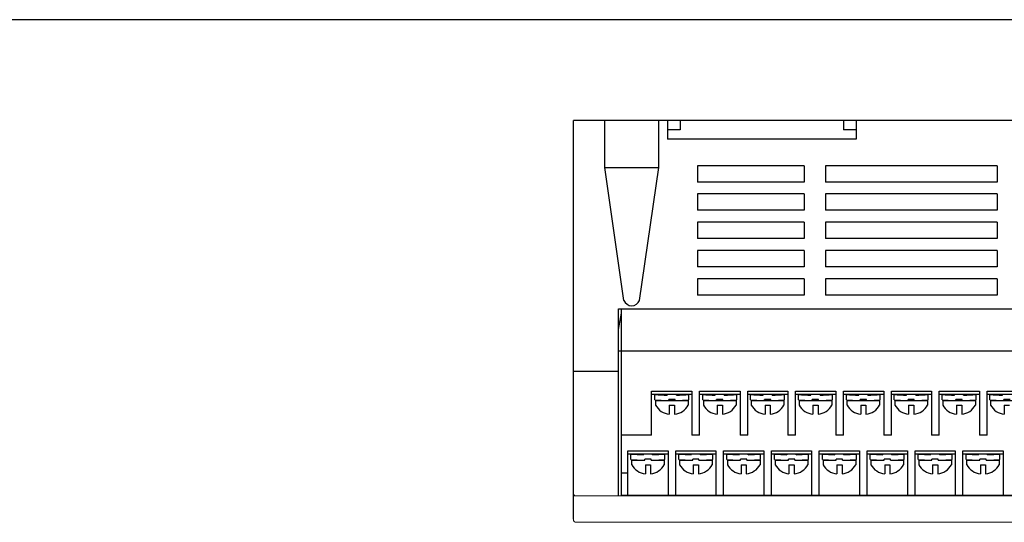
# Model space of a CAD drawing. Units: millimetres. Extents: x 2245 to 3167, y -122 to 514.
# Drawn here: x 2512 to 2668, y 434 to 514 of the extents above; entities that cross this region are included whole.
import ezdxf

# ---------------------------------------------------------------- set-up
doc = ezdxf.new("R2010")
doc.units = ezdxf.units.MM
doc.header["$LTSCALE"] = 0.1

msp = doc.modelspace()

# ---------------------------------------------------------------- linework, layer by layer
for p, q in [((2484.77, 513.85), (3166.54, 513.85)), ((2599.82, 434.29), (2599.82, 497.79)), ((2779.82, 497.79), (2599.82, 497.79)), ((2604.81, 490.29), (2604.81, 497.79)), ((2613.4, 490.29), (2613.4, 497.79)), ((2614.82, 497.79), (2614.82, 494.79)), ((2616.82, 497.79), (2616.82, 496.29)), ((2642.82, 497.79), (2642.82, 496.29)), ((2644.82, 497.79), (2644.82, 494.79)), ((2616.82, 496.29), (2614.82, 496.29)), ((2644.82, 496.29), (2642.82, 496.29)), ((2644.82, 494.79), (2614.82, 494.79)), ((2604.81, 490.29), (2613.4, 490.29)), ((2607.85, 469.13), (2604.81, 490.29)), ((2610.36, 469.13), (2613.4, 490.29)), ((2636.56, 490.59), (2619.58, 490.59)), ((2619.58, 490.59), (2619.58, 487.99)), ((2636.56, 490.59), (2636.56, 487.99)), ((2667.31, 490.59), (2639.96, 490.59)), ((2639.96, 490.59), (2639.96, 487.99)), ((2667.31, 490.59), (2667.31, 487.99)), ((2636.56, 487.99), (2619.58, 487.99)), ((2667.31, 487.99), (2639.96, 487.99)), ((2636.56, 486.09), (2619.58, 486.09)), ((2619.58, 486.09), (2619.58, 483.49)), ((2636.56, 486.09), (2636.56, 483.49)), ((2667.31, 486.09), (2639.96, 486.09)), ((2639.96, 486.09), (2639.96, 483.49)), ((2667.31, 486.09), (2667.31, 483.49)), ((2636.56, 483.49), (2619.58, 483.49)), ((2667.31, 483.49), (2639.96, 483.49)), ((2636.56, 481.59), (2619.58, 481.59)), ((2619.58, 481.59), (2619.58, 478.99)), ((2636.56, 481.59), (2636.56, 478.99)), ((2667.31, 481.59), (2639.96, 481.59)), ((2639.96, 481.59), (2639.96, 478.99)), ((2667.31, 481.59), (2667.31, 478.99)), ((2636.56, 478.99), (2619.58, 478.99)), ((2667.31, 478.99), (2639.96, 478.99)), ((2636.56, 477.09), (2619.58, 477.09)), ((2619.58, 477.09), (2619.58, 474.49)), ((2636.56, 477.09), (2636.56, 474.49)), ((2667.31, 477.09), (2639.96, 477.09)), ((2639.96, 477.09), (2639.96, 474.49)), ((2667.31, 477.09), (2667.31, 474.49)), ((2636.56, 474.49), (2619.58, 474.49)), ((2667.31, 474.49), (2639.96, 474.49)), ((2636.56, 472.59), (2619.58, 472.59)), ((2619.58, 472.59), (2619.58, 469.99)), ((2636.56, 472.59), (2636.56, 469.99)), ((2667.31, 472.59), (2639.96, 472.59)), ((2639.96, 472.59), (2639.96, 469.99)), ((2667.31, 472.59), (2667.31, 469.99)), ((2636.56, 469.99), (2619.58, 469.99)), ((2667.31, 469.99), (2639.96, 469.99)), ((2607.02, 437.99), (2607.02, 467.79)), ((2607.02, 467.79), (2772.62, 467.79)), ((2607.49, 438.09), (2607.49, 467.79)), ((2607.02, 464.48), (2607.46, 467.09)), ((2607.02, 461.09), (2704.02, 461.09)), ((2607.02, 457.79), (2599.82, 457.79)), ((2612.27, 447.69), (2612.27, 454.69)), ((2612.27, 454.69), (2618.7, 454.69)), ((2618.7, 454.69), (2618.7, 447.69)), ((2619.92, 447.69), (2619.92, 454.69)), ((2619.92, 454.69), (2626.36, 454.69)), ((2626.36, 454.69), (2626.36, 447.69)), ((2627.58, 454.69), (2633.98, 454.69)), ((2627.58, 447.69), (2627.58, 454.69)), ((2633.98, 454.69), (2633.98, 447.69)), ((2635.2, 454.69), (2641.6, 454.69)), ((2635.2, 447.69), (2635.2, 454.69)), ((2641.6, 454.69), (2641.6, 447.69)), ((2642.82, 454.69), (2649.22, 454.69)), ((2642.82, 447.69), (2642.82, 454.69)), ((2649.22, 454.69), (2649.22, 447.69)), ((2650.44, 447.69), (2650.44, 454.69)), ((2650.44, 454.69), (2656.84, 454.69)), ((2656.84, 454.69), (2656.84, 447.69)), ((2658.06, 447.69), (2658.06, 454.69)), ((2658.06, 454.69), (2664.46, 454.69)), ((2664.46, 454.69), (2664.46, 447.69)), ((2665.68, 447.69), (2665.68, 454.69)), ((2665.68, 454.69), (2672.08, 454.69)), ((2612.27, 454.19), (2618.7, 454.19)), ((2612.8, 453.3), (2612.8, 454.16)), ((2612.9, 453.19), (2618.1, 453.19)), ((2612.9, 453.19), (2615, 453.19)), ((2612.9, 453.19), (2612.9, 452.47)), ((2614.01, 453.19), (2614.01, 453.21)), ((2614.45, 453.19), (2614.45, 453.2)), ((2614.78, 454.05), (2614.78, 454.19)), ((2615, 453.19), (2615, 453.37)), ((2616, 453.37), (2615, 453.37)), ((2616, 453.19), (2616, 453.37)), ((2616, 453.19), (2618.1, 453.19)), ((2616.23, 454.05), (2616.23, 454.19)), ((2616.55, 453.19), (2616.55, 453.2)), ((2616.99, 453.19), (2616.99, 453.21)), ((2618.1, 453.19), (2618.1, 452.47)), ((2618.2, 453.3), (2618.2, 454.16)), ((2619.92, 454.19), (2626.36, 454.19)), ((2620.42, 453.3), (2620.42, 454.16)), ((2620.52, 453.19), (2620.52, 452.47)), ((2620.52, 453.19), (2622.62, 453.19)), ((2620.52, 453.19), (2625.72, 453.19)), ((2621.63, 453.19), (2621.63, 453.21)), ((2622.07, 453.19), (2622.07, 453.2)), ((2622.4, 454.05), (2622.4, 454.19)), ((2623.62, 453.37), (2622.62, 453.37)), ((2622.62, 453.19), (2622.62, 453.37)), ((2623.62, 453.19), (2623.62, 453.37)), ((2623.62, 453.19), (2625.72, 453.19)), ((2623.85, 454.05), (2623.85, 454.19)), ((2624.17, 453.19), (2624.17, 453.2)), ((2624.61, 453.19), (2624.61, 453.21)), ((2625.72, 453.19), (2625.72, 452.47)), ((2625.82, 453.3), (2625.82, 454.16)), ((2627.58, 454.19), (2633.98, 454.19)), ((2628.04, 453.3), (2628.04, 454.16)), ((2628.14, 453.19), (2633.34, 453.19)), ((2628.14, 453.19), (2630.24, 453.19)), ((2628.14, 453.19), (2628.14, 452.47)), ((2629.25, 453.19), (2629.25, 453.21)), ((2629.69, 453.19), (2629.69, 453.2)), ((2630.02, 454.05), (2630.02, 454.19)), ((2630.24, 453.19), (2630.24, 453.37)), ((2631.24, 453.37), (2630.24, 453.37)), ((2631.24, 453.19), (2631.24, 453.37)), ((2631.24, 453.19), (2633.34, 453.19)), ((2631.47, 454.05), (2631.47, 454.19)), ((2631.79, 453.19), (2631.79, 453.2)), ((2632.23, 453.19), (2632.23, 453.21)), ((2633.34, 453.19), (2633.34, 452.47)), ((2633.44, 453.3), (2633.44, 454.16)), ((2635.2, 454.19), (2641.6, 454.19)), ((2635.66, 453.3), (2635.66, 454.16)), ((2635.76, 453.19), (2640.96, 453.19)), ((2635.76, 453.19), (2637.86, 453.19)), ((2635.76, 453.19), (2635.76, 452.47)), ((2636.87, 453.19), (2636.87, 453.21)), ((2637.31, 453.19), (2637.31, 453.2)), ((2637.64, 454.05), (2637.64, 454.19)), ((2637.86, 453.19), (2637.86, 453.37)), ((2638.86, 453.37), (2637.86, 453.37)), ((2638.86, 453.19), (2638.86, 453.37)), ((2638.86, 453.19), (2640.96, 453.19)), ((2639.09, 454.05), (2639.09, 454.19)), ((2639.41, 453.19), (2639.41, 453.2)), ((2639.85, 453.19), (2639.85, 453.21)), ((2640.96, 453.19), (2640.96, 452.47)), ((2641.06, 453.3), (2641.06, 454.16)), ((2642.82, 454.19), (2649.22, 454.19)), ((2643.28, 453.3), (2643.28, 454.16)), ((2643.38, 453.19), (2648.58, 453.19)), ((2643.38, 453.19), (2645.48, 453.19)), ((2643.38, 453.19), (2643.38, 452.47)), ((2644.49, 453.19), (2644.49, 453.21)), ((2644.93, 453.19), (2644.93, 453.2)), ((2645.26, 454.05), (2645.26, 454.19)), ((2645.48, 453.19), (2645.48, 453.37)), ((2646.48, 453.37), (2645.48, 453.37)), ((2646.48, 453.19), (2646.48, 453.37)), ((2646.48, 453.19), (2648.58, 453.19)), ((2646.71, 454.05), (2646.71, 454.19)), ((2647.03, 453.19), (2647.03, 453.2)), ((2647.47, 453.19), (2647.47, 453.21)), ((2648.58, 453.19), (2648.58, 452.47)), ((2648.68, 453.3), (2648.68, 454.16)), ((2650.44, 454.19), (2656.84, 454.19)), ((2650.9, 453.3), (2650.9, 454.16)), ((2651, 453.19), (2651, 452.47)), ((2651, 453.19), (2653.1, 453.19)), ((2651, 453.19), (2656.2, 453.19)), ((2652.11, 453.19), (2652.11, 453.21)), ((2652.55, 453.19), (2652.55, 453.2)), ((2652.88, 454.05), (2652.88, 454.19)), ((2654.1, 453.37), (2653.1, 453.37)), ((2653.1, 453.19), (2653.1, 453.37)), ((2654.1, 453.19), (2654.1, 453.37)), ((2654.1, 453.19), (2656.2, 453.19)), ((2654.33, 454.05), (2654.33, 454.19)), ((2654.65, 453.19), (2654.65, 453.2)), ((2655.09, 453.19), (2655.09, 453.21)), ((2656.2, 453.19), (2656.2, 452.47)), ((2656.3, 453.3), (2656.3, 454.16)), ((2658.06, 454.19), (2664.46, 454.19)), ((2658.52, 453.3), (2658.52, 454.16)), ((2658.62, 453.19), (2658.62, 452.47)), ((2658.62, 453.19), (2660.72, 453.19)), ((2658.62, 453.19), (2663.82, 453.19)), ((2659.73, 453.19), (2659.73, 453.21)), ((2660.17, 453.19), (2660.17, 453.2)), ((2660.5, 454.05), (2660.5, 454.19)), ((2661.72, 453.37), (2660.72, 453.37)), ((2660.72, 453.19), (2660.72, 453.37)), ((2661.72, 453.19), (2661.72, 453.37)), ((2661.72, 453.19), (2663.82, 453.19)), ((2661.95, 454.05), (2661.95, 454.19)), ((2662.27, 453.19), (2662.27, 453.2)), ((2662.71, 453.19), (2662.71, 453.21)), ((2663.82, 453.19), (2663.82, 452.47)), ((2663.92, 453.3), (2663.92, 454.16)), ((2665.68, 454.19), (2672.08, 454.19)), ((2666.14, 453.3), (2666.14, 454.16)), ((2666.24, 453.19), (2666.24, 452.47)), ((2666.24, 453.19), (2668.34, 453.19)), ((2666.24, 453.19), (2671.44, 453.19)), ((2667.35, 453.19), (2667.35, 453.21)), ((2667.79, 453.19), (2667.79, 453.2)), ((2668.12, 454.05), (2668.12, 454.19)), ((2669.34, 453.37), (2668.34, 453.37)), ((2668.34, 453.19), (2668.34, 453.37)), ((2615.09, 452.47), (2615.09, 451.01)), ((2615.09, 452.47), (2615.92, 452.47)), ((2615.92, 452.47), (2615.92, 451.01)), ((2622.71, 452.47), (2623.54, 452.47)), ((2622.71, 452.47), (2622.71, 451.01)), ((2623.54, 452.47), (2623.54, 451.01)), ((2630.33, 452.47), (2630.33, 451.01)), ((2630.33, 452.47), (2631.16, 452.47)), ((2631.16, 452.47), (2631.16, 451.01)), ((2637.95, 452.47), (2637.95, 451.01)), ((2637.95, 452.47), (2638.78, 452.47)), ((2638.78, 452.47), (2638.78, 451.01)), ((2645.57, 452.47), (2645.57, 451.01)), ((2645.57, 452.47), (2646.4, 452.47)), ((2646.4, 452.47), (2646.4, 451.01)), ((2653.19, 452.47), (2654.02, 452.47)), ((2653.19, 452.47), (2653.19, 451.01)), ((2654.02, 452.47), (2654.02, 451.01)), ((2660.81, 452.47), (2661.64, 452.47)), ((2660.81, 452.47), (2660.81, 451.01)), ((2661.64, 452.47), (2661.64, 451.01)), ((2668.43, 452.47), (2669.26, 452.47)), ((2668.43, 452.47), (2668.43, 451.01)), ((2612.27, 447.69), (2607.49, 447.69)), ((2619.92, 447.69), (2618.7, 447.69)), ((2627.58, 447.69), (2626.36, 447.69)), ((2635.2, 447.69), (2633.98, 447.69)), ((2642.82, 447.69), (2641.6, 447.69)), ((2650.44, 447.69), (2649.22, 447.69)), ((2658.06, 447.69), (2656.84, 447.69)), ((2665.68, 447.69), (2664.46, 447.69)), ((2608.49, 438.09), (2608.49, 445.19)), ((2608.49, 445.19), (2614.89, 445.19)), ((2608.49, 444.69), (2614.39, 444.69)), ((2608.99, 444.69), (2614.89, 444.69)), ((2608.99, 444.69), (2614.39, 444.69)), ((2608.99, 443.8), (2608.99, 444.66)), ((2609.09, 443.69), (2609.09, 442.97)), ((2609.09, 443.69), (2611.19, 443.69)), ((2610.2, 443.69), (2610.2, 443.71)), ((2610.64, 443.69), (2610.64, 443.7)), ((2610.97, 444.55), (2610.97, 444.69)), ((2611.19, 443.69), (2611.19, 443.87)), ((2612.19, 443.87), (2611.19, 443.87)), ((2612.19, 443.69), (2612.19, 443.87)), ((2612.19, 443.69), (2614.29, 443.69)), ((2612.42, 444.55), (2612.42, 444.69)), ((2612.74, 443.69), (2612.74, 443.7)), ((2613.18, 443.69), (2613.18, 443.71)), ((2614.29, 443.69), (2614.29, 442.97)), ((2614.39, 443.8), (2614.39, 444.66)), ((2614.89, 445.19), (2614.89, 438.09)), ((2616.11, 438.09), (2616.11, 445.19)), ((2616.11, 445.19), (2622.51, 445.19)), ((2616.11, 444.69), (2622.01, 444.69)), ((2616.61, 444.69), (2622.01, 444.69)), ((2616.61, 444.69), (2622.51, 444.69)), ((2616.61, 443.8), (2616.61, 444.66)), ((2616.71, 443.69), (2618.81, 443.69)), ((2616.71, 443.69), (2616.71, 442.97)), ((2617.82, 443.69), (2617.82, 443.71)), ((2618.26, 443.69), (2618.26, 443.7)), ((2618.59, 444.55), (2618.59, 444.69)), ((2619.81, 443.87), (2618.81, 443.87)), ((2618.81, 443.69), (2618.81, 443.87)), ((2619.81, 443.69), (2619.81, 443.87)), ((2619.81, 443.69), (2621.91, 443.69)), ((2620.04, 444.55), (2620.04, 444.69)), ((2620.36, 443.69), (2620.36, 443.7)), ((2620.8, 443.69), (2620.8, 443.71)), ((2621.91, 443.69), (2621.91, 442.97)), ((2622.01, 443.8), (2622.01, 444.66)), ((2622.51, 445.19), (2622.51, 438.09)), ((2623.73, 438.09), (2623.73, 445.19)), ((2623.73, 445.19), (2630.13, 445.19)), ((2623.73, 444.69), (2629.63, 444.69)), ((2624.23, 444.69), (2630.13, 444.69)), ((2624.23, 444.69), (2629.63, 444.69)), ((2624.23, 443.8), (2624.23, 444.66)), ((2624.33, 443.69), (2624.33, 442.97)), ((2624.33, 443.69), (2626.43, 443.69)), ((2625.44, 443.69), (2625.44, 443.71)), ((2625.88, 443.69), (2625.88, 443.7)), ((2626.21, 444.55), (2626.21, 444.69)), ((2626.43, 443.69), (2626.43, 443.87)), ((2627.43, 443.87), (2626.43, 443.87)), ((2627.43, 443.69), (2627.43, 443.87)), ((2627.43, 443.69), (2629.53, 443.69)), ((2627.66, 444.55), (2627.66, 444.69)), ((2627.98, 443.69), (2627.98, 443.7)), ((2628.42, 443.69), (2628.42, 443.71)), ((2629.53, 443.69), (2629.53, 442.97)), ((2629.63, 443.8), (2629.63, 444.66)), ((2630.13, 445.19), (2630.13, 438.09)), ((2631.35, 438.09), (2631.35, 445.19)), ((2631.35, 445.19), (2637.75, 445.19)), ((2631.35, 444.69), (2637.25, 444.69)), ((2631.85, 444.69), (2637.75, 444.69)), ((2631.85, 444.69), (2637.25, 444.69)), ((2631.85, 443.8), (2631.85, 444.66)), ((2631.95, 443.69), (2631.95, 442.97)), ((2631.95, 443.69), (2634.05, 443.69)), ((2633.06, 443.69), (2633.06, 443.71)), ((2633.5, 443.69), (2633.5, 443.7)), ((2633.83, 444.55), (2633.83, 444.69)), ((2634.05, 443.69), (2634.05, 443.87)), ((2635.05, 443.87), (2634.05, 443.87)), ((2635.05, 443.69), (2635.05, 443.87)), ((2635.05, 443.69), (2637.15, 443.69)), ((2635.28, 444.55), (2635.28, 444.69)), ((2635.6, 443.69), (2635.6, 443.7)), ((2636.04, 443.69), (2636.04, 443.71)), ((2637.15, 443.69), (2637.15, 442.97)), ((2637.25, 443.8), (2637.25, 444.66)), ((2637.75, 445.19), (2637.75, 438.09)), ((2638.97, 438.09), (2638.97, 445.19)), ((2638.97, 445.19), (2645.37, 445.19)), ((2638.97, 444.69), (2644.87, 444.69)), ((2639.47, 444.69), (2645.37, 444.69)), ((2639.47, 444.69), (2644.87, 444.69)), ((2639.47, 443.8), (2639.47, 444.66)), ((2639.57, 443.69), (2639.57, 442.97)), ((2639.57, 443.69), (2641.67, 443.69)), ((2640.68, 443.69), (2640.68, 443.71)), ((2641.12, 443.69), (2641.12, 443.7)), ((2641.45, 444.55), (2641.45, 444.69)), ((2641.67, 443.69), (2641.67, 443.87)), ((2642.67, 443.87), (2641.67, 443.87)), ((2642.67, 443.69), (2642.67, 443.87)), ((2642.67, 443.69), (2644.77, 443.69)), ((2642.9, 444.55), (2642.9, 444.69)), ((2643.22, 443.69), (2643.22, 443.7)), ((2643.66, 443.69), (2643.66, 443.71)), ((2644.77, 443.69), (2644.77, 442.97)), ((2644.87, 443.8), (2644.87, 444.66)), ((2645.37, 445.19), (2645.37, 438.09)), ((2646.59, 438.09), (2646.59, 445.19)), ((2646.59, 445.19), (2652.99, 445.19)), ((2646.59, 444.69), (2652.49, 444.69)), ((2647.09, 444.69), (2652.99, 444.69)), ((2647.09, 444.69), (2652.49, 444.69)), ((2647.09, 443.8), (2647.09, 444.66)), ((2647.19, 443.69), (2649.29, 443.69)), ((2647.19, 443.69), (2647.19, 442.97)), ((2648.3, 443.69), (2648.3, 443.71)), ((2648.74, 443.69), (2648.74, 443.7)), ((2649.07, 444.55), (2649.07, 444.69)), ((2649.29, 443.69), (2649.29, 443.87)), ((2650.29, 443.87), (2649.29, 443.87)), ((2650.29, 443.69), (2650.29, 443.87)), ((2650.29, 443.69), (2652.39, 443.69)), ((2650.52, 444.55), (2650.52, 444.69)), ((2650.84, 443.69), (2650.84, 443.7)), ((2651.28, 443.69), (2651.28, 443.71)), ((2652.39, 443.69), (2652.39, 442.97)), ((2652.49, 443.8), (2652.49, 444.66)), ((2652.99, 445.19), (2652.99, 438.09)), ((2654.21, 438.09), (2654.21, 445.19)), ((2654.21, 445.19), (2660.61, 445.19)), ((2654.21, 444.69), (2660.11, 444.69)), ((2654.71, 444.69), (2660.61, 444.69)), ((2654.71, 444.69), (2660.11, 444.69)), ((2654.71, 443.8), (2654.71, 444.66)), ((2654.81, 443.69), (2654.81, 442.97)), ((2654.81, 443.69), (2656.91, 443.69)), ((2655.92, 443.69), (2655.92, 443.71)), ((2656.36, 443.69), (2656.36, 443.7)), ((2656.69, 444.55), (2656.69, 444.69)), ((2656.91, 443.69), (2656.91, 443.87)), ((2657.91, 443.87), (2656.91, 443.87)), ((2657.91, 443.69), (2657.91, 443.87)), ((2657.91, 443.69), (2660.01, 443.69)), ((2658.14, 444.55), (2658.14, 444.69)), ((2658.46, 443.69), (2658.46, 443.7)), ((2658.9, 443.69), (2658.9, 443.71)), ((2660.01, 443.69), (2660.01, 442.97)), ((2660.11, 443.8), (2660.11, 444.66)), ((2660.61, 445.19), (2660.61, 438.09)), ((2661.83, 438.09), (2661.83, 445.19)), ((2661.83, 445.19), (2668.23, 445.19)), ((2661.83, 444.69), (2667.73, 444.69)), ((2662.33, 444.69), (2668.23, 444.69)), ((2662.33, 444.69), (2667.73, 444.69)), ((2662.33, 443.8), (2662.33, 444.66)), ((2662.43, 443.69), (2664.53, 443.69)), ((2662.43, 443.69), (2662.43, 442.97)), ((2663.54, 443.69), (2663.54, 443.71)), ((2663.98, 443.69), (2663.98, 443.7)), ((2664.31, 444.55), (2664.31, 444.69)), ((2664.53, 443.69), (2664.53, 443.87)), ((2665.53, 443.87), (2664.53, 443.87)), ((2665.53, 443.69), (2665.53, 443.87)), ((2665.53, 443.69), (2667.63, 443.69)), ((2665.76, 444.55), (2665.76, 444.69)), ((2666.08, 443.69), (2666.08, 443.7)), ((2666.52, 443.69), (2666.52, 443.71)), ((2667.63, 443.69), (2667.63, 442.97)), ((2667.73, 443.8), (2667.73, 444.66)), ((2668.23, 445.19), (2668.23, 438.09)), ((2611.28, 442.97), (2612.11, 442.97)), ((2611.28, 442.97), (2611.28, 441.51)), ((2612.11, 442.97), (2612.11, 441.51)), ((2618.9, 442.97), (2618.9, 441.51)), ((2618.9, 442.97), (2619.73, 442.97)), ((2619.73, 442.97), (2619.73, 441.51)), ((2626.52, 442.97), (2627.35, 442.97)), ((2626.52, 442.97), (2626.52, 441.51)), ((2627.35, 442.97), (2627.35, 441.51)), ((2634.14, 442.97), (2634.97, 442.97)), ((2634.14, 442.97), (2634.14, 441.51)), ((2634.97, 442.97), (2634.97, 441.51)), ((2641.76, 442.97), (2642.59, 442.97)), ((2641.76, 442.97), (2641.76, 441.51)), ((2642.59, 442.97), (2642.59, 441.51)), ((2649.38, 442.97), (2650.21, 442.97)), ((2649.38, 442.97), (2649.38, 441.51)), ((2650.21, 442.97), (2650.21, 441.51)), ((2657, 442.97), (2657.83, 442.97)), ((2657, 442.97), (2657, 441.51)), ((2657.83, 442.97), (2657.83, 441.51)), ((2664.62, 442.97), (2665.45, 442.97)), ((2664.62, 442.97), (2664.62, 441.51)), ((2665.45, 442.97), (2665.45, 441.51)), ((2607.49, 441.69), (2608.49, 441.69)), ((2607.49, 438.09), (2772.12, 438.09))]:
    msp.add_line(p, q)
at = {"lineweight": 0}
for p, q in [((2779.32, 437.99), (2599.82, 437.99)), ((2600.32, 433.79), (2779.32, 433.79))]:
    msp.add_line(p, q, dxfattribs=at)
for centre, radius, start, end in [((2609.11, 469.64), 1.35, 202.3538, 337.6462), ((2614.83, 473.79), 19.73, 264.0947, 269.8382), ((2614.83, 472.93), 19.73, 264.0947, 269.8382), ((2616.17, 473.79), 19.73, 270.1618, 275.9053), ((2616.17, 472.93), 19.73, 270.1618, 275.9053), ((2622.45, 473.79), 19.73, 264.0947, 269.8382), ((2622.45, 472.93), 19.73, 264.0947, 269.8382), ((2623.79, 473.79), 19.73, 270.1618, 275.9053), ((2623.79, 472.93), 19.73, 270.1618, 275.9053), ((2630.07, 473.79), 19.73, 264.0947, 269.8382), ((2630.07, 472.93), 19.73, 264.0947, 269.8382), ((2631.41, 473.79), 19.73, 270.1618, 275.9053), ((2631.41, 472.93), 19.73, 270.1618, 275.9053), ((2637.69, 473.79), 19.73, 264.0947, 269.8382), ((2637.69, 472.93), 19.73, 264.0947, 269.8382), ((2639.03, 473.79), 19.73, 270.1618, 275.9053), ((2639.03, 472.93), 19.73, 270.1618, 275.9053), ((2645.31, 473.79), 19.73, 264.0947, 269.8382), ((2645.31, 472.93), 19.73, 264.0947, 269.8382), ((2646.65, 473.79), 19.73, 270.1618, 275.9053), ((2646.65, 472.93), 19.73, 270.1618, 275.9053), ((2652.93, 473.79), 19.73, 264.0947, 269.8382), ((2652.93, 472.93), 19.73, 264.0947, 269.8382), ((2654.27, 473.79), 19.73, 270.1618, 275.9053), ((2654.27, 472.93), 19.73, 270.1618, 275.9053), ((2660.55, 473.79), 19.73, 264.0947, 269.8382), ((2660.55, 472.93), 19.73, 264.0947, 269.8382), ((2661.89, 473.79), 19.73, 270.1618, 275.9053), ((2661.89, 472.93), 19.73, 270.1618, 275.9053), ((2668.17, 473.79), 19.73, 264.0947, 269.8382), ((2668.17, 472.93), 19.73, 264.0947, 269.8382), ((2615.35, 453.76), 2.76, 207.8036, 264.5693), ((2615.66, 453.76), 2.76, 275.4307, 332.1964), ((2622.97, 453.76), 2.76, 207.8036, 264.5693), ((2623.28, 453.76), 2.76, 275.4307, 332.1964), ((2630.59, 453.76), 2.76, 207.8036, 264.5693), ((2630.9, 453.76), 2.76, 275.4307, 332.1964), ((2638.21, 453.76), 2.76, 207.8036, 264.5693), ((2638.52, 453.76), 2.76, 275.4307, 332.1964), ((2645.83, 453.76), 2.76, 207.8036, 264.5693), ((2646.14, 453.76), 2.76, 275.4307, 332.1964), ((2653.45, 453.76), 2.76, 207.8036, 264.5693), ((2653.76, 453.76), 2.76, 275.4307, 332.1964), ((2661.07, 453.76), 2.76, 207.8036, 264.5693), ((2661.38, 453.76), 2.76, 275.4307, 332.1964), ((2668.69, 453.76), 2.76, 207.8036, 264.5693), ((2611.02, 464.29), 19.73, 264.0947, 269.8382), ((2611.02, 463.43), 19.73, 264.0947, 269.8382), ((2612.36, 464.29), 19.73, 270.1618, 275.9053), ((2612.36, 463.43), 19.73, 270.1618, 275.9053), ((2618.64, 464.29), 19.73, 264.0947, 269.8382), ((2618.64, 463.43), 19.73, 264.0947, 269.8382), ((2619.98, 464.29), 19.73, 270.1618, 275.9053), ((2619.98, 463.43), 19.73, 270.1618, 275.9053), ((2626.26, 464.29), 19.73, 264.0947, 269.8382), ((2626.26, 463.43), 19.73, 264.0947, 269.8382), ((2627.6, 464.29), 19.73, 270.1618, 275.9053), ((2627.6, 463.43), 19.73, 270.1618, 275.9053), ((2633.88, 464.29), 19.73, 264.0947, 269.8382), ((2633.88, 463.43), 19.73, 264.0947, 269.8382), ((2635.22, 464.29), 19.73, 270.1618, 275.9053), ((2635.22, 463.43), 19.73, 270.1618, 275.9053), ((2641.5, 464.29), 19.73, 264.0947, 269.8382), ((2641.5, 463.43), 19.73, 264.0947, 269.8382), ((2642.84, 464.29), 19.73, 270.1618, 275.9053), ((2642.84, 463.43), 19.73, 270.1618, 275.9053), ((2649.12, 464.29), 19.73, 264.0947, 269.8382), ((2649.12, 463.43), 19.73, 264.0947, 269.8382), ((2650.46, 464.29), 19.73, 270.1618, 275.9053), ((2650.46, 463.43), 19.73, 270.1618, 275.9053), ((2656.74, 464.29), 19.73, 264.0947, 269.8382), ((2656.74, 463.43), 19.73, 264.0947, 269.8382), ((2658.08, 464.29), 19.73, 270.1618, 275.9053), ((2658.08, 463.43), 19.73, 270.1618, 275.9053), ((2664.36, 464.29), 19.73, 264.0947, 269.8382), ((2664.36, 463.43), 19.73, 264.0947, 269.8382), ((2665.7, 464.29), 19.73, 270.1618, 275.9053), ((2665.7, 463.43), 19.73, 270.1618, 275.9053), ((2611.54, 444.26), 2.76, 207.8036, 264.5693), ((2611.85, 444.26), 2.76, 275.4307, 332.1964), ((2619.16, 444.26), 2.76, 207.8036, 264.5693), ((2619.47, 444.26), 2.76, 275.4307, 332.1964), ((2626.78, 444.26), 2.76, 207.8036, 264.5693), ((2627.09, 444.26), 2.76, 275.4307, 332.1964), ((2634.4, 444.26), 2.76, 207.8036, 264.5693), ((2634.71, 444.26), 2.76, 275.4307, 332.1964), ((2642.02, 444.26), 2.76, 207.8036, 264.5693), ((2642.33, 444.26), 2.76, 275.4307, 332.1964), ((2649.64, 444.26), 2.76, 207.8036, 264.5693), ((2649.95, 444.26), 2.76, 275.4307, 332.1964), ((2657.26, 444.26), 2.76, 207.8036, 264.5693), ((2657.57, 444.26), 2.76, 275.4307, 332.1964), ((2664.88, 444.26), 2.76, 207.8036, 264.5693), ((2665.19, 444.26), 2.76, 275.4307, 332.1964)]:
    msp.add_arc(centre, radius, start, end)
for centre in [(2600.32, 438.49), (2600.32, 434.29)]:
    msp.add_arc(centre, 0.5, 180, 270, dxfattribs=at)

doc.saveas('drawing.dxf')
